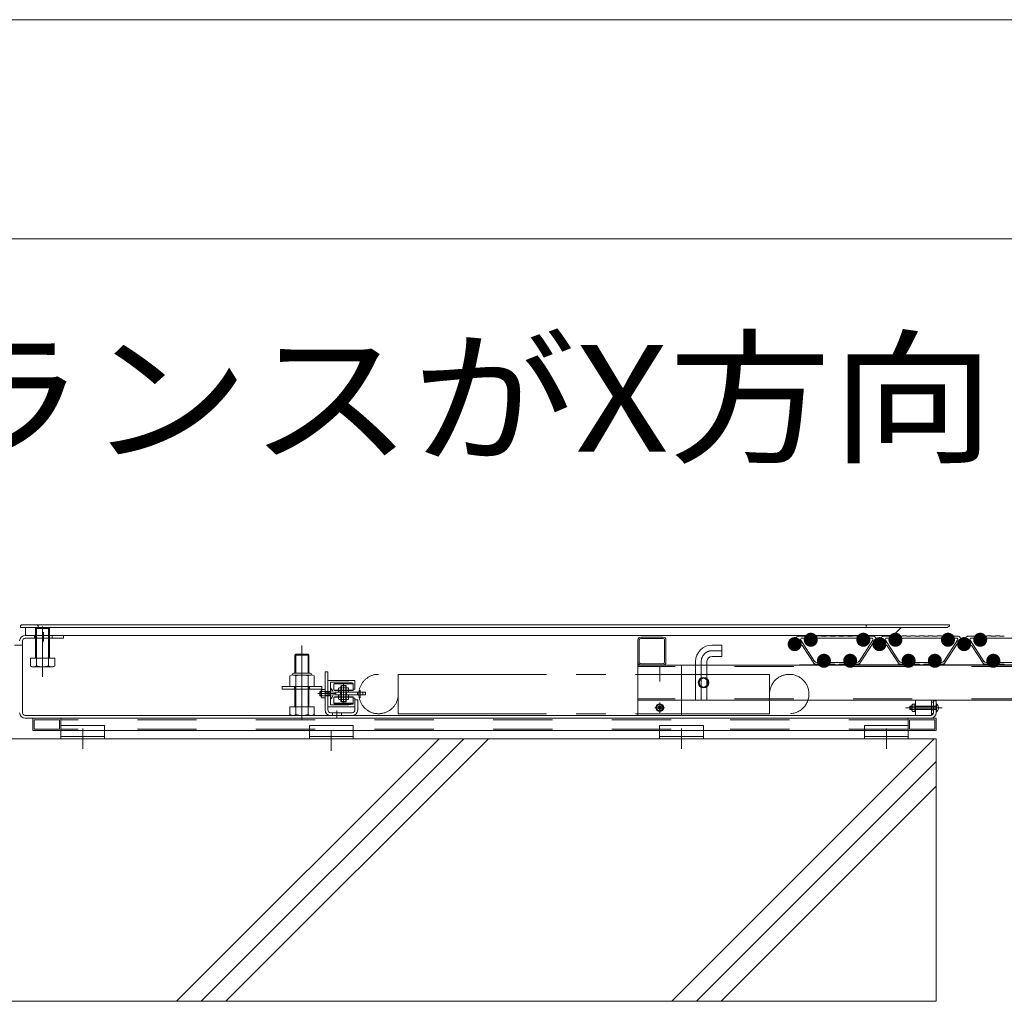
# Model space of a CAD drawing. Units: millimetres. Extents: x -6842 to 7224, y -5472 to 5456.
# Drawn here: x 2819 to 3944, y -1004 to 117 of the extents above; entities that cross this region are included whole.
import ezdxf

# ---------------------------------------------------------------- set-up
doc = ezdxf.new("R2010")
doc.units = ezdxf.units.MM
doc.header["$LTSCALE"] = 40
for name, pattern in [('JWW_CENTER1', [6.773333, 4.233333, -0.846667, 0.846667, -0.846667]), ('JWW_CENTER2', [13.546667, 11.006667, -0.846667, 0.846667, -0.846667]), ('JWW_DASHED2', [3.386667, 1.693333, -1.693333]), ('JWW_HOJO', [1.693333, -1.27, 0.423333])]:
    doc.linetypes.add(name, pattern=pattern)
for name, color, linetype in [('7-0', 7, 'Continuous'), ('7-4', 7, 'Continuous'), ('7-6', 7, 'Continuous'), ('8-5', 7, 'Continuous')]:
    doc.layers.add(name, color=color, linetype=linetype)
doc.styles.add('ＭＳ ゴシック', font='msgothic.ttc', dxfattribs={"height": 1})

msp = doc.modelspace()

# ---------------------------------------------------------------- linework, layer by layer
at = {"layer": '7-0', "color": 4, "linetype": 'Continuous', "lineweight": 9}
for p, q in [((3708, -587.4), (3701.9, -591)), ((3703.1, -592.6), (3701.9, -591)), ((3730.1, -587.2), (3708.8, -587.2)), ((3711.5, -591.6), (3727.3, -615.9)), ((3712.8, -589.2), (3718.7, -589.2)), ((3719.5, -593.2), (3721.6, -593.2)), ((3724.4, -593.2), (3726.5, -593.2)), ((3727.2, -589.2), (3778.7, -589.2)), ((3731, -586.7), (3735.1, -586.7)), ((3736, -587.2), (3740.1, -587.2)), ((3741, -586.7), (3745.1, -586.7)), ((3746, -587.2), (3750.1, -587.2)), ((3751, -586.7), (3755.1, -586.7)), ((3756, -587.2), (3760.1, -587.2)), ((3761, -586.7), (3765.1, -586.7)), ((3766, -587.2), (3770.1, -587.2)), ((3771, -586.7), (3775.1, -586.7)), ((3776, -587.2), (3795.1, -587.2)), ((3794, -591.6), (3778.2, -615.9)), ((3795.3, -593.2), (3778.4, -619.2)), ((3779.5, -593.2), (3781.6, -593.2)), ((3784.4, -593.2), (3786.5, -593.2)), ((3792.7, -589.2), (3787.2, -589.2)), ((3796.3, -587.8), (3799.8, -592.6)), ((3797.7, -593.1), (3798.2, -593.7)), ((3804.8, -587.4), (3798.7, -591)), ((3799.8, -592.6), (3798.7, -591)), ((3826.9, -587.2), (3805.5, -587.2)), ((3808.3, -591.6), (3824.1, -615.9)), ((3809.5, -589.2), (3815.5, -589.2)), ((3816.3, -593.2), (3818.3, -593.2)), ((3821.1, -593.2), (3823.2, -593.2)), ((3824, -589.2), (3875.5, -589.2)), ((3827.7, -586.7), (3831.9, -586.7)), ((3832.7, -587.2), (3836.9, -587.2)), ((3837.7, -586.7), (3841.9, -586.7)), ((3842.7, -587.2), (3846.9, -587.2)), ((3847.7, -586.7), (3851.9, -586.7)), ((3852.7, -587.2), (3856.9, -587.2)), ((3857.7, -586.7), (3861.9, -586.7)), ((3862.7, -587.2), (3866.9, -587.2)), ((3867.7, -586.7), (3871.9, -586.7)), ((3872.7, -587.2), (3891.8, -587.2)), ((3890.7, -591.6), (3874.9, -615.9)), ((3892, -593.2), (3875.1, -619.2)), ((3876.3, -593.2), (3878.3, -593.2)), ((3881.1, -593.2), (3883.2, -593.2)), ((3889.5, -589.2), (3884, -589.2)), ((3893, -587.8), (3896.6, -592.6)), ((3894.5, -593.1), (3894.9, -593.7)), ((3901.5, -587.4), (3895.4, -591)), ((3896.6, -592.6), (3895.4, -591)), ((3923.6, -587.2), (3902.3, -587.2)), ((3905, -591.6), (3920.8, -615.9)), ((3906.3, -589.2), (3912.2, -589.2)), ((3913, -593.2), (3915.1, -593.2)), ((3917.9, -593.2), (3920, -593.2)), ((3920.7, -589.2), (3972.2, -589.2)), ((3924.5, -586.7), (3928.6, -586.7)), ((3929.5, -587.2), (3933.6, -587.2)), ((3934.5, -586.7), (3938.6, -586.7)), ((3939.5, -587.2), (3943.6, -587.2)), ((3700.4, -597.8), (3699, -598.3)), ((3727.1, -619.2), (3713.4, -598.1)), ((3797.2, -597.8), (3795.7, -598.3)), ((3823.9, -619.2), (3810.2, -598.1)), ((3893.9, -597.8), (3892.5, -598.3)), ((3920.6, -619.2), (3906.9, -598.1)), ((3733.7, -617.2), (3729.8, -617.2)), ((3736.6, -613.2), (3734.5, -613.2)), ((3741.5, -613.2), (3739.4, -613.2)), ((3763.7, -617.2), (3742.2, -617.2)), ((3766.6, -613.2), (3764.5, -613.2)), ((3771.5, -613.2), (3769.4, -613.2)), ((3775.7, -617.2), (3772.2, -617.2)), ((3830.5, -617.2), (3826.6, -617.2)), ((3833.3, -613.2), (3831.3, -613.2)), ((3838.2, -613.2), (3836.1, -613.2)), ((3860.5, -617.2), (3839, -617.2)), ((3863.3, -613.2), (3861.3, -613.2)), ((3868.2, -613.2), (3866.1, -613.2)), ((3872.4, -617.2), (3869, -617.2)), ((3927.2, -617.2), (3923.3, -617.2)), ((3930.1, -613.2), (3928, -613.2)), ((3935, -613.2), (3932.9, -613.2)), ((3957.2, -617.2), (3935.7, -617.2)), ((3730.1, -619.2), (3727.1, -619.2)), ((3731, -619.7), (3735.1, -619.7)), ((3736, -619.2), (3740.1, -619.2)), ((3741, -619.7), (3745.1, -619.7)), ((3746, -619.2), (3750.1, -619.2)), ((3751, -619.7), (3755.1, -619.7)), ((3756, -619.2), (3760.1, -619.2)), ((3761, -619.7), (3765.1, -619.7)), ((3766, -619.2), (3770.1, -619.2)), ((3771, -619.7), (3775.1, -619.7)), ((3776, -619.2), (3778.4, -619.2)), ((3826.9, -619.2), (3823.9, -619.2)), ((3827.7, -619.7), (3831.9, -619.7)), ((3832.7, -619.2), (3836.9, -619.2)), ((3837.7, -619.7), (3841.9, -619.7)), ((3842.7, -619.2), (3846.9, -619.2)), ((3847.7, -619.7), (3851.9, -619.7)), ((3852.7, -619.2), (3856.9, -619.2)), ((3857.7, -619.7), (3861.9, -619.7)), ((3862.7, -619.2), (3866.9, -619.2)), ((3867.7, -619.7), (3871.9, -619.7)), ((3872.7, -619.2), (3875.1, -619.2)), ((3923.6, -619.2), (3920.6, -619.2)), ((3924.5, -619.7), (3928.6, -619.7)), ((3929.5, -619.2), (3933.6, -619.2)), ((3934.5, -619.7), (3938.6, -619.7)), ((3939.5, -619.2), (3943.6, -619.2))]:
    msp.add_line(p, q, dxfattribs=at)
at = {"layer": '7-0', "color": 7, "linetype": 'Continuous', "lineweight": 9, "const_width": 8}
for points in [[(3727, -591.2, 0.414214), (3723, -587.2, 0.414214), (3719, -591.2, 0.414214), (3723, -595.2, 0.414214)], [(3787, -591.2, 0.414214), (3783, -587.2, 0.414214), (3779, -591.2, 0.414214), (3783, -595.2, 0.414214)], [(3823.7, -591.2, 0.414214), (3819.7, -587.2, 0.414214), (3815.7, -591.2, 0.414214), (3819.7, -595.2, 0.414214)], [(3883.7, -591.2, 0.414214), (3879.7, -587.2, 0.414214), (3875.7, -591.2, 0.414214), (3879.7, -595.2, 0.414214)], [(3920.5, -591.2, 0.414214), (3916.5, -587.2, 0.414214), (3912.5, -591.2, 0.414214), (3916.5, -595.2, 0.414214)], [(3708.6, -596.2, 0.414214), (3704.6, -592.2, 0.414214), (3700.6, -596.2, 0.414214), (3704.6, -600.2, 0.414214)], [(3805.4, -596.2, 0.414214), (3801.4, -592.2, 0.414214), (3797.4, -596.2, 0.414214), (3801.4, -600.2, 0.414214)], [(3902.1, -596.2, 0.414214), (3898.1, -592.2, 0.414214), (3894.1, -596.2, 0.414214), (3898.1, -600.2, 0.414214)], [(3742, -615.2, 0.414214), (3738, -611.2, 0.414214), (3734, -615.2, 0.414214), (3738, -619.2, 0.414214)], [(3772, -615.2, 0.414214), (3768, -611.2, 0.414214), (3764, -615.2, 0.414214), (3768, -619.2, 0.414214)], [(3838.7, -615.2, 0.414214), (3834.7, -611.2, 0.414214), (3830.7, -615.2, 0.414214), (3834.7, -619.2, 0.414214)], [(3868.7, -615.2, 0.414214), (3864.7, -611.2, 0.414214), (3860.7, -615.2, 0.414214), (3864.7, -619.2, 0.414214)], [(3935.5, -615.2, 0.414214), (3931.5, -611.2, 0.414214), (3927.5, -615.2, 0.414214), (3931.5, -619.2, 0.414214)]]:
    msp.add_lwpolyline(points, format="xyb", close=True, dxfattribs=at)
at = {"layer": '7-0', "color": 4, "linetype": 'Continuous', "lineweight": 9, "const_width": 8}
for points in [[(3708.6, -596.2, 0.414214), (3704.6, -592.2, 0.414214), (3700.6, -596.2, 0.414214), (3704.6, -600.2, 0.414214)], [(3805.4, -596.2, 0.414214), (3801.4, -592.2, 0.414214), (3797.4, -596.2, 0.414214), (3801.4, -600.2, 0.414214)], [(3805.4, -596.2, 0.414214), (3801.4, -592.2, 0.414214), (3797.4, -596.2, 0.414214), (3801.4, -600.2, 0.414214)], [(3902.1, -596.2, 0.414214), (3898.1, -592.2, 0.414214), (3894.1, -596.2, 0.414214), (3898.1, -600.2, 0.414214)], [(3902.1, -596.2, 0.414214), (3898.1, -592.2, 0.414214), (3894.1, -596.2, 0.414214), (3898.1, -600.2, 0.414214)]]:
    msp.add_lwpolyline(points, format="xyb", close=True, dxfattribs=at)
at = {"layer": '7-0', "color": 4, "linetype": 'Continuous', "lineweight": 9}
for centre, radius, start, end in [((3704.6, -596.2), 4, 86.3794, 112.5225), ((3704.9, -591.8), 0.5, 266.3794, 320.694), ((3705.7, -592.4), 0.5, 74.6635, 140.694), ((3704.6, -596.2), 4.5, 67.1808, 74.6635), ((3706.2, -592.6), 0.5, 1.1502, 67.1808), ((3707.2, -592.5), 0.5, 181.1502, 235.4649), ((3704.6, -596.2), 4, 46.3794, 55.4649), ((3707.7, -593), 0.5, 226.3794, 280.694), ((3707.9, -594), 0.5, 34.6635, 100.694), ((3708.8, -588.7), 1.5, 90, 120.0039), ((3704.6, -596.2), 4.5, 27.1808, 34.6635), ((3709, -595), 0.5, 141.1502, 195.4649), ((3704.6, -596.2), 4, 6.3794, 15.4649), ((3708.2, -594.4), 0.5, 321.1502, 27.1808), ((3709.1, -595.7), 0.5, 186.3794, 240.694), ((3712.8, -590.7), 1.5, 90, 213), ((3718.7, -589.7), 0.5, 340.5294, 90), ((3723, -591.2), 4, 160.5294, 209.9993), ((3721.7, -590.5), 0.5, 75.0694, 224.9306), ((3723, -591.2), 1.7, 166.4993, 228.7499), ((3721.6, -592.8), 0.412, 270, 48.7499), ((3723, -591.2), 1.7, 46.4993, 133.5007), ((3724.4, -592.8), 0.412, 131.2501, 270), ((3723, -591.2), 1.7, 311.2501, 13.5007), ((3724.3, -590.5), 0.5, 315.0694, 104.9306), ((3723, -591.2), 4, 330.0007, 19.4706), ((3727.2, -589.7), 0.5, 90, 199.4706), ((3730.1, -586.7), 0.5, 270, 330), ((3731, -587.2), 0.5, 90, 150), ((3735.1, -587.2), 0.5, 30, 90), ((3736, -586.7), 0.5, 210, 270), ((3740.1, -586.7), 0.5, 270, 330), ((3741, -587.2), 0.5, 90, 150), ((3745.1, -587.2), 0.5, 30, 90), ((3746, -586.7), 0.5, 210, 270), ((3750.1, -586.7), 0.5, 270, 330), ((3751, -587.2), 0.5, 90, 150), ((3755.1, -587.2), 0.5, 30, 90), ((3756, -586.7), 0.5, 210, 270), ((3760.1, -586.7), 0.5, 270, 330), ((3761, -587.2), 0.5, 90, 150), ((3765.1, -587.2), 0.5, 30, 90), ((3766, -586.7), 0.5, 210, 270), ((3770.1, -586.7), 0.5, 270, 330), ((3771, -587.2), 0.5, 90, 150), ((3775.1, -587.2), 0.5, 30, 90), ((3776, -586.7), 0.5, 210, 270), ((3778.7, -589.7), 0.5, 340.5294, 90), ((3783, -591.2), 4, 160.5294, 209.9993), ((3781.7, -590.5), 0.5, 75.0694, 224.9306), ((3783, -591.2), 1.7, 166.4993, 228.7499), ((3781.6, -592.8), 0.412, 270, 48.7499), ((3783, -591.2), 1.7, 46.4993, 133.5007), ((3784.4, -592.8), 0.412, 131.2501, 270), ((3783, -591.2), 1.7, 311.2501, 13.5007), ((3784.3, -590.5), 0.5, 315.0694, 104.9306), ((3783, -591.2), 4, 330.0007, 19.4706), ((3787.2, -589.7), 0.5, 90, 199.4706), ((3792.7, -590.7), 1.5, 327, 90), ((3795.1, -588.7), 1.5, 37, 90), ((3796.5, -594), 1.5, 37, 147), ((3801.4, -596.2), 3.75, 147.6673, 106.3327), ((3797.8, -594), 0.5, 327.6673, 37), ((3801.4, -596.2), 4, 86.3794, 112.5225), ((3800.2, -592.2), 0.5, 217, 286.3327), ((3801.7, -591.8), 0.5, 266.3794, 320.694), ((3802.4, -592.4), 0.5, 74.6635, 140.694), ((3801.4, -596.2), 4.5, 67.1808, 74.6635), ((3802.9, -592.6), 0.5, 1.1502, 67.1808), ((3803.9, -592.5), 0.5, 181.1502, 235.4649), ((3801.4, -596.2), 4, 46.3794, 55.4649), ((3804.5, -593), 0.5, 226.3794, 280.694), ((3804.7, -594), 0.5, 34.6635, 100.694), ((3805.5, -588.7), 1.5, 90, 120.0039), ((3801.4, -596.2), 4.5, 27.1808, 34.6635), ((3805.7, -595), 0.5, 141.1502, 195.4649), ((3801.4, -596.2), 4, 6.3794, 15.4649), ((3804.9, -594.4), 0.5, 321.1502, 27.1808), ((3805.8, -595.7), 0.5, 186.3794, 240.694), ((3809.5, -590.7), 1.5, 90, 213), ((3815.5, -589.7), 0.5, 340.5294, 90), ((3819.7, -591.2), 4, 160.5294, 209.9993), ((3818.4, -590.5), 0.5, 75.0694, 224.9306), ((3819.7, -591.2), 1.7, 166.4993, 228.7499), ((3818.3, -592.8), 0.412, 270, 48.7499), ((3819.7, -591.2), 1.7, 46.4993, 133.5007), ((3821.1, -592.8), 0.412, 131.2501, 270), ((3821, -590.5), 0.5, 315.0694, 104.9306), ((3819.7, -591.2), 1.7, 311.2501, 13.5007), ((3819.7, -591.2), 4, 330.0007, 19.4706), ((3824, -589.7), 0.5, 90, 199.4706), ((3826.9, -586.7), 0.5, 270, 330), ((3827.7, -587.2), 0.5, 90, 150), ((3831.9, -587.2), 0.5, 30, 90), ((3832.7, -586.7), 0.5, 210, 270), ((3836.9, -586.7), 0.5, 270, 330), ((3837.7, -587.2), 0.5, 90, 150), ((3841.9, -587.2), 0.5, 30, 90), ((3842.7, -586.7), 0.5, 210, 270), ((3846.9, -586.7), 0.5, 270, 330), ((3847.7, -587.2), 0.5, 90, 150), ((3851.9, -587.2), 0.5, 30, 90), ((3852.7, -586.7), 0.5, 210, 270), ((3856.9, -586.7), 0.5, 270, 330), ((3857.7, -587.2), 0.5, 90, 150), ((3861.9, -587.2), 0.5, 30, 90), ((3862.7, -586.7), 0.5, 210, 270), ((3866.9, -586.7), 0.5, 270, 330), ((3867.7, -587.2), 0.5, 90, 150), ((3871.9, -587.2), 0.5, 30, 90), ((3872.7, -586.7), 0.5, 210, 270), ((3875.5, -589.7), 0.5, 340.5294, 90), ((3879.7, -591.2), 4, 160.5294, 209.9993), ((3878.4, -590.5), 0.5, 75.0694, 224.9306), ((3879.7, -591.2), 1.7, 166.4993, 228.7499), ((3878.3, -592.8), 0.412, 270, 48.7499), ((3879.7, -591.2), 1.7, 46.4993, 133.5007), ((3881.1, -592.8), 0.412, 131.2501, 270), ((3881, -590.5), 0.5, 315.0694, 104.9306), ((3879.7, -591.2), 1.7, 311.2501, 13.5007), ((3879.7, -591.2), 4, 330.0007, 19.4706), ((3884, -589.7), 0.5, 90, 199.4706), ((3889.5, -590.7), 1.5, 327, 90), ((3891.8, -588.7), 1.5, 37, 90), ((3893.3, -594), 1.5, 37, 147), ((3898.1, -596.2), 3.75, 147.6673, 106.3327), ((3894.5, -594), 0.5, 327.6673, 37), ((3896.9, -592.2), 0.5, 217, 286.3327), ((3898.1, -596.2), 4, 86.3794, 112.5225), ((3898.4, -591.8), 0.5, 266.3794, 320.694), ((3899.2, -592.4), 0.5, 74.6635, 140.694), ((3898.1, -596.2), 4.5, 67.1808, 74.6635), ((3899.7, -592.6), 0.5, 1.1502, 67.1808), ((3900.7, -592.5), 0.5, 181.1502, 235.4649), ((3898.1, -596.2), 4, 46.3794, 55.4649), ((3901.2, -593), 0.5, 226.3794, 280.694), ((3901.4, -594), 0.5, 34.6635, 100.694), ((3902.3, -588.7), 1.5, 90, 120.0039), ((3898.1, -596.2), 4.5, 27.1808, 34.6635), ((3902.5, -595), 0.5, 141.1502, 195.4649), ((3898.1, -596.2), 4, 6.3794, 15.4649), ((3901.7, -594.4), 0.5, 321.1502, 27.1808), ((3902.6, -595.7), 0.5, 186.3794, 240.694), ((3906.3, -590.7), 1.5, 90, 213), ((3912.2, -589.7), 0.5, 340.5294, 90), ((3916.5, -591.2), 4, 160.5294, 209.9993), ((3915.2, -590.5), 0.5, 75.0694, 224.9306), ((3916.5, -591.2), 1.7, 166.4993, 228.7499), ((3915.1, -592.8), 0.412, 270, 48.7499), ((3916.5, -591.2), 1.7, 46.4993, 133.5007), ((3917.9, -592.8), 0.412, 131.2501, 270), ((3916.5, -591.2), 1.7, 311.2501, 13.5007), ((3917.8, -590.5), 0.5, 315.0694, 104.9306), ((3916.5, -591.2), 4, 330.0007, 19.4706), ((3920.7, -589.7), 0.5, 90, 199.4706), ((3923.6, -586.7), 0.5, 270, 330), ((3924.5, -587.2), 0.5, 90, 150), ((3928.6, -587.2), 0.5, 30, 90), ((3929.5, -586.7), 0.5, 210, 270), ((3933.6, -586.7), 0.5, 270, 330), ((3934.5, -587.2), 0.5, 90, 150), ((3938.6, -587.2), 0.5, 30, 90), ((3939.5, -586.7), 0.5, 210, 270), ((3943.6, -586.7), 0.5, 270, 330), ((3699.2, -598.8), 0.5, 110, 204.7802), ((3704.6, -596.2), 6.5, 204.7802, 340.2593), ((3700.6, -598.2), 0.5, 26.3794, 110), ((3704.6, -596.2), 4, 206.3794, 253.6206), ((3703.3, -600.6), 0.5, 19.306, 73.6206), ((3704.3, -600.2), 0.5, 199.306, 265.3365), ((3704.6, -596.2), 4.5, 265.3365, 274.6635), ((3704.9, -600.2), 0.5, 274.6635, 340.694), ((3705.9, -600.6), 0.5, 106.3794, 160.694), ((3704.6, -596.2), 4, 286.3794, 295.4649), ((3706.6, -600.3), 0.5, 61.1502, 115.4649), ((3707, -599.4), 0.5, 241.1502, 307.1808), ((3704.6, -596.2), 4.5, 307.1808, 314.6635), ((3707.4, -599.1), 0.5, 314.6635, 20.694), ((3704.6, -596.2), 4, 326.3794, 335.4649), ((3708.4, -598.7), 0.5, 146.3794, 200.694), ((3708.7, -598.1), 0.5, 101.1502, 155.4649), ((3708.5, -597.1), 0.5, 281.1502, 347.1808), ((3708.6, -596.6), 0.5, 354.6635, 60.694), ((3704.6, -596.2), 4.5, 347.1808, 354.6635), ((3712.1, -598.9), 1.5, 33, 160.2593), ((3795.9, -598.8), 0.5, 110, 204.7802), ((3801.4, -596.2), 6.5, 204.7802, 340.2593), ((3797.3, -598.2), 0.5, 26.3794, 110), ((3801.4, -596.2), 4, 206.3794, 253.6206), ((3800.1, -600.6), 0.5, 19.306, 73.6206), ((3801, -600.2), 0.5, 199.306, 265.3365), ((3801.4, -596.2), 4.5, 265.3365, 274.6635), ((3801.7, -600.2), 0.5, 274.6635, 340.694), ((3802.6, -600.6), 0.5, 106.3794, 160.694), ((3801.4, -596.2), 4, 286.3794, 295.4649), ((3803.3, -600.3), 0.5, 61.1502, 115.4649), ((3803.8, -599.4), 0.5, 241.1502, 307.1808), ((3801.4, -596.2), 4.5, 307.1808, 314.6635), ((3804.2, -599.1), 0.5, 314.6635, 20.694), ((3805.1, -598.7), 0.5, 146.3794, 200.694), ((3801.4, -596.2), 4, 326.3794, 335.4649), ((3805.5, -598.1), 0.5, 101.1502, 155.4649), ((3805.3, -597.1), 0.5, 281.1502, 347.1808), ((3805.3, -596.6), 0.5, 354.6635, 60.694), ((3801.4, -596.2), 4.5, 347.1808, 354.6635), ((3808.9, -598.9), 1.5, 33, 160.2593), ((3892.7, -598.8), 0.5, 110, 204.7802), ((3898.1, -596.2), 6.5, 204.7802, 340.2593), ((3894.1, -598.2), 0.5, 26.3794, 110), ((3898.1, -596.2), 4, 206.3794, 253.6206), ((3896.8, -600.6), 0.5, 19.306, 73.6206), ((3897.8, -600.2), 0.5, 199.306, 265.3365), ((3898.1, -596.2), 4.5, 265.3365, 274.6635), ((3898.4, -600.2), 0.5, 274.6635, 340.694), ((3899.4, -600.6), 0.5, 106.3794, 160.694), ((3898.1, -596.2), 4, 286.3794, 295.4649), ((3900.1, -600.3), 0.5, 61.1502, 115.4649), ((3900.5, -599.4), 0.5, 241.1502, 307.1808), ((3898.1, -596.2), 4.5, 307.1808, 314.6635), ((3900.9, -599.1), 0.5, 314.6635, 20.694), ((3898.1, -596.2), 4, 326.3794, 335.4649), ((3901.9, -598.7), 0.5, 146.3794, 200.694), ((3902.2, -598.1), 0.5, 101.1502, 155.4649), ((3902, -597.1), 0.5, 281.1502, 347.1808), ((3902.1, -596.6), 0.5, 354.6635, 60.694), ((3898.1, -596.2), 4.5, 347.1808, 354.6635), ((3905.6, -598.9), 1.5, 33, 160.2593), ((3728.7, -616.2), 3, 213, 270), ((3729.8, -614.2), 3, 213, 270), ((3733.7, -616.7), 0.5, 270, 19.4706), ((3738, -615.2), 4, 150.0007, 199.4706), ((3736.7, -616), 0.5, 135.0694, 284.9306), ((3738, -615.2), 1.7, 131.2501, 193.5007), ((3736.6, -613.7), 0.412, 311.2501, 90), ((3738, -615.2), 1.7, 226.4993, 313.5007), ((3739.4, -613.7), 0.412, 90, 228.7499), ((3738, -615.2), 1.7, 346.4993, 48.7499), ((3739.3, -616), 0.5, 255.0694, 44.9306), ((3738, -615.2), 4, 340.5294, 29.9993), ((3742.2, -616.7), 0.5, 160.5294, 270), ((3763.7, -616.7), 0.5, 270, 19.4706), ((3768, -615.2), 4, 150.0007, 199.4706), ((3766.7, -616), 0.5, 135.0694, 284.9306), ((3768, -615.2), 1.7, 131.2501, 193.5007), ((3766.6, -613.7), 0.412, 311.2501, 90), ((3768, -615.2), 1.7, 226.4993, 313.5007), ((3769.4, -613.7), 0.412, 90, 228.7499), ((3768, -615.2), 1.7, 346.4993, 48.7499), ((3769.3, -616), 0.5, 255.0694, 44.9306), ((3768, -615.2), 4, 340.5294, 29.9993), ((3772.2, -616.7), 0.5, 160.5294, 270), ((3775.7, -614.2), 3, 270, 327), ((3776.7, -616.2), 3, 270, 327), ((3825.5, -616.2), 3, 213, 270), ((3826.6, -614.2), 3, 213, 270), ((3830.5, -616.7), 0.5, 270, 19.4706), ((3834.7, -615.2), 4, 150.0007, 199.4706), ((3833.4, -616), 0.5, 135.0694, 284.9306), ((3834.7, -615.2), 1.7, 131.2501, 193.5007), ((3833.3, -613.7), 0.412, 311.2501, 90), ((3834.7, -615.2), 1.7, 226.4993, 313.5007), ((3836.1, -613.7), 0.412, 90, 228.7499), ((3834.7, -615.2), 1.7, 346.4993, 48.7499), ((3836, -616), 0.5, 255.0694, 44.9306), ((3834.7, -615.2), 4, 340.5294, 29.9993), ((3839, -616.7), 0.5, 160.5294, 270), ((3860.5, -616.7), 0.5, 270, 19.4706), ((3864.7, -615.2), 4, 150.0007, 199.4706), ((3863.4, -616), 0.5, 135.0694, 284.9306), ((3864.7, -615.2), 1.7, 131.2501, 193.5007), ((3863.3, -613.7), 0.412, 311.2501, 90), ((3864.7, -615.2), 1.7, 226.4993, 313.5007), ((3866.1, -613.7), 0.412, 90, 228.7499), ((3864.7, -615.2), 1.7, 346.4993, 48.7499), ((3866, -616), 0.5, 255.0694, 44.9306), ((3864.7, -615.2), 4, 340.5294, 29.9993), ((3869, -616.7), 0.5, 160.5294, 270), ((3872.4, -614.2), 3, 270, 327), ((3873.5, -616.2), 3, 270, 327), ((3922.2, -616.2), 3, 213, 270), ((3923.3, -614.2), 3, 213, 270), ((3927.2, -616.7), 0.5, 270, 19.4706), ((3931.5, -615.2), 4, 150.0007, 199.4706), ((3930.2, -616), 0.5, 135.0694, 284.9306), ((3931.5, -615.2), 1.7, 131.2501, 193.5007), ((3930.1, -613.7), 0.412, 311.2501, 90), ((3931.5, -615.2), 1.7, 226.4993, 313.5007), ((3932.9, -613.7), 0.412, 90, 228.7499), ((3931.5, -615.2), 1.7, 346.4993, 48.7499), ((3932.8, -616), 0.5, 255.0694, 44.9306), ((3931.5, -615.2), 4, 340.5294, 29.9993), ((3935.7, -616.7), 0.5, 160.5294, 270), ((3730.1, -619.7), 0.5, 30, 90), ((3731, -619.2), 0.5, 210, 270), ((3735.1, -619.2), 0.5, 270, 330), ((3736, -619.7), 0.5, 90, 150), ((3740.1, -619.7), 0.5, 30, 90), ((3741, -619.2), 0.5, 210, 270), ((3745.1, -619.2), 0.5, 270, 330), ((3746, -619.7), 0.5, 90, 150), ((3750.1, -619.7), 0.5, 30, 90), ((3751, -619.2), 0.5, 210, 270), ((3755.1, -619.2), 0.5, 270, 330), ((3756, -619.7), 0.5, 90, 150), ((3760.1, -619.7), 0.5, 30, 90), ((3761, -619.2), 0.5, 210, 270), ((3765.1, -619.2), 0.5, 270, 330), ((3766, -619.7), 0.5, 90, 150), ((3770.1, -619.7), 0.5, 30, 90), ((3771, -619.2), 0.5, 210, 270), ((3775.1, -619.2), 0.5, 270, 330), ((3776, -619.7), 0.5, 90, 150), ((3826.9, -619.7), 0.5, 30, 90), ((3827.7, -619.2), 0.5, 210, 270), ((3831.9, -619.2), 0.5, 270, 330), ((3832.7, -619.7), 0.5, 90, 150), ((3836.9, -619.7), 0.5, 30, 90), ((3837.7, -619.2), 0.5, 210, 270), ((3841.9, -619.2), 0.5, 270, 330), ((3842.7, -619.7), 0.5, 90, 150), ((3846.9, -619.7), 0.5, 30, 90), ((3847.7, -619.2), 0.5, 210, 270), ((3851.9, -619.2), 0.5, 270, 330), ((3852.7, -619.7), 0.5, 90, 150), ((3856.9, -619.7), 0.5, 30, 90), ((3857.7, -619.2), 0.5, 210, 270), ((3861.9, -619.2), 0.5, 270, 330), ((3862.7, -619.7), 0.5, 90, 150), ((3866.9, -619.7), 0.5, 30, 90), ((3867.7, -619.2), 0.5, 210, 270), ((3871.9, -619.2), 0.5, 270, 330), ((3872.7, -619.7), 0.5, 90, 150), ((3923.6, -619.7), 0.5, 30, 90), ((3924.5, -619.2), 0.5, 210, 270), ((3928.6, -619.2), 0.5, 270, 330), ((3929.5, -619.7), 0.5, 90, 150), ((3933.6, -619.7), 0.5, 30, 90), ((3934.5, -619.2), 0.5, 210, 270), ((3938.6, -619.2), 0.5, 270, 330), ((3939.5, -619.7), 0.5, 90, 150), ((3943.6, -619.7), 0.5, 30, 90)]:
    msp.add_arc(centre, radius, start, end, dxfattribs=at)
at = {"layer": '7-4', "color": 6, "linetype": 'Continuous', "lineweight": 9}
for p, q in [((3866.3, -704.2), (2766.4, -704.2)), ((2998.4, -1004.2), (3298.4, -704.2)), ((3026.7, -1004.2), (3326.7, -704.2)), ((3055, -1004.2), (3355, -704.2)), ((3564.1, -1004.2), (3864.1, -704.2)), ((3866.3, -704.2), (3866.3, -1004.2)), ((3592.4, -1004.2), (3866.3, -730.3)), ((3620.7, -1004.2), (3866.3, -758.6)), ((3866.3, -1004.2), (2595.1, -1004.2))]:
    msp.add_line(p, q, dxfattribs=at)
at = {"layer": '7-6', "color": 6, "linetype": 'Continuous', "lineweight": 9}
for p, q in [((2821.3, -574.2), (2820.3, -575.2)), ((2820.3, -575.2), (2820.3, -577.2)), ((2840.3, -577.2), (2820.3, -577.2)), ((2821.3, -574.2), (2839.3, -574.2)), ((2840.3, -575.2), (2839.3, -574.2)), ((2840.3, -575.2), (2840.3, -577.2)), ((3786.2, -575.2), (3787.2, -574.2)), ((3786.2, -575.2), (3786.2, -577.2)), ((3787.2, -574.2), (3881.3, -574.2)), ((3879.3, -577.2), (3826.2, -577.2)), ((3881.3, -575.2), (3879.3, -577.2)), ((3881.3, -575.2), (3881.3, -574.2)), ((3525.5, -620.2), (3525.5, -591.4)), ((3525.5, -620.2), (3525.5, -591.4)), ((3527.1, -617), (3527.1, -591.4)), ((3527.1, -617), (3527.1, -591.4)), ((3554.3, -588.2), (3528.7, -588.2)), ((3554.3, -588.2), (3528.7, -588.2)), ((3554.3, -589.8), (3528.7, -589.8)), ((3554.3, -589.8), (3528.7, -589.8)), ((3555.9, -591.4), (3555.9, -617)), ((3555.9, -591.4), (3555.9, -617)), ((3557.5, -591.4), (3557.5, -617)), ((3557.5, -591.4), (3557.5, -617)), ((3525.5, -620.2), (3525.5, -660.2)), ((3525.5, -620.2), (3525.5, -660.2)), ((4481.3, -620.2), (3525.7, -620.2)), ((3554.3, -618.6), (3528.7, -618.6)), ((3554.3, -618.6), (3528.7, -618.6)), ((3525.5, -660.2), (4516.3, -660.2))]:
    msp.add_line(p, q, dxfattribs=at)
at = {"layer": '7-6', "color": 3, "linetype": 'Continuous', "lineweight": 9}
for p, q in [((2825.8, -585.5), (2825.8, -577.2)), ((3826.2, -577.2), (2827.3, -577.2)), ((3826.2, -577.2), (3817.2, -586.2)), ((2825.8, -585.5), (2826.6, -586.2)), ((2826.6, -586.2), (3817.2, -586.2)), ((3610.4, -597.2), (3621.4, -597.2)), ((3610.4, -597.2), (3621.4, -597.2)), ((3621.4, -610.2), (3621.4, -597.2)), ((3621.4, -610.2), (3621.4, -597.2)), ((3591.4, -660.2), (3591.4, -616.2)), ((3591.4, -660.2), (3591.4, -616.2)), ((3604.4, -660.2), (3604.4, -616.2)), ((3604.4, -660.2), (3604.4, -616.2)), ((3610.4, -610.2), (3621.4, -610.2)), ((3610.4, -610.2), (3621.4, -610.2)), ((3178.3, -641.6), (3178.8, -641.1)), ((3200.3, -641.6), (3178.3, -641.6)), ((3178.3, -641.6), (3178.3, -648.6)), ((3178.3, -648.6), (3200.3, -648.6)), ((3178.8, -649.1), (3178.3, -648.6)), ((3178.8, -641.1), (3199.8, -641.1)), ((3178.8, -649.1), (3199.8, -649.1)), ((3183.8, -649.1), (3183.8, -651.1)), ((3183.8, -651.1), (3194.8, -651.1)), ((3186.8, -643.3), (3186.3, -643.8)), ((3192.3, -643.8), (3186.3, -643.8)), ((3186.3, -643.8), (3186.3, -661.6)), ((3191.8, -643.3), (3186.8, -643.3)), ((3186.8, -643.3), (3186.8, -662.1)), ((3191.8, -643.3), (3192.3, -643.8)), ((3191.8, -643.3), (3191.8, -662.1)), ((3192.3, -643.8), (3192.3, -661.6)), ((3194.8, -649.1), (3194.8, -651.1)), ((3199.8, -641.1), (3200.3, -641.6)), ((3200.3, -648.6), (3199.8, -649.1)), ((3200.3, -648.6), (3200.3, -641.6)), ((3178.3, -656.8), (3178.8, -656.3)), ((3200.3, -656.8), (3178.3, -656.8)), ((3178.3, -656.8), (3178.3, -663.8)), ((3199.8, -656.3), (3178.8, -656.3)), ((3183.8, -656.3), (3183.8, -654.3)), ((3194.8, -654.3), (3183.8, -654.3)), ((3186.3, -661.6), (3192.3, -661.6)), ((3186.8, -662.1), (3186.3, -661.6)), ((3186.8, -662.1), (3191.8, -662.1)), ((3191.8, -662.1), (3192.3, -661.6)), ((3194.8, -656.3), (3194.8, -654.3)), ((3199.8, -656.3), (3200.3, -656.8)), ((3200.3, -663.8), (3200.3, -656.8)), ((3525.5, -660.2), (3525.5, -677.7)), ((3525.5, -660.2), (3525.5, -677.7)), ((3575.4, -677.7), (3575.4, -660.2)), ((3575.4, -677.7), (3575.4, -660.2)), ((3591.4, -660.2), (3604.4, -660.2)), ((3591.4, -660.2), (3604.4, -660.2)), ((3842.8, -660.2), (3860.8, -660.2)), ((3842.8, -660.2), (3842.8, -677.7)), ((3842.8, -660.2), (3860.8, -660.2)), ((3860.8, -677.7), (3860.8, -660.2)), ((3178.3, -663.8), (3200.3, -663.8)), ((3178.8, -664.3), (3178.3, -663.8)), ((3199.8, -664.3), (3178.8, -664.3)), ((3200.3, -663.8), (3199.8, -664.3)), ((3275.5, -677.7), (3325.4, -677.7)), ((3275.5, -677.7), (3325.4, -677.7)), ((3842.8, -677.7), (3860.8, -677.7))]:
    msp.add_line(p, q, dxfattribs=at)
at = {"layer": '7-6', "color": 2, "linetype": 'Continuous', "lineweight": 9}
for p, q in [((2838.5, -577.2), (2837.4, -578.3)), ((2837.4, -612.2), (2837.4, -578.3)), ((2837.4, -578.3), (2853.4, -578.3)), ((2838.5, -612.2), (2838.5, -577.2)), ((2838.5, -577.2), (2852.4, -577.2)), ((2852.4, -612.2), (2852.4, -577.2)), ((2853.4, -578.3), (2852.4, -577.2)), ((2853.4, -612.2), (2853.4, -578.3)), ((2831.6, -612.2), (2831.6, -621.2)), ((2859.3, -612.2), (2831.6, -612.2)), ((2838.5, -621.2), (2838.5, -612.2)), ((2852.4, -621.2), (2852.4, -612.2)), ((2859.3, -621.2), (2859.3, -612.2)), ((3134.9, -607.7), (3133.8, -608.8)), ((3133.8, -629.5), (3133.8, -608.8)), ((3133.8, -608.8), (3149.8, -608.8)), ((3134.9, -629.5), (3134.9, -607.7)), ((3134.9, -607.7), (3148.8, -607.7)), ((3148.8, -629.5), (3148.8, -607.7)), ((3149.8, -608.8), (3148.8, -607.7)), ((3149.8, -629.5), (3149.8, -608.8)), ((2833.4, -622.2), (2831.6, -621.2)), ((2833.4, -622.2), (2857.4, -622.2)), ((2857.4, -622.2), (2859.3, -621.2)), ((3151.2, -629.5), (3132.4, -629.5)), ((3128, -632.5), (3128, -644.5)), ((3131.5, -631.5), (3152.2, -631.5)), ((3134.9, -632.5), (3134.9, -644.5)), ((3148.8, -632.5), (3148.8, -644.5)), ((3155.7, -632.5), (3155.7, -644.5)), ((3171.3, -637.7), (3202.3, -637.7)), ((3195.3, -639.7), (3174.3, -639.7)), ((3174.3, -639.7), (3174.3, -665.7)), ((3195.3, -639.7), (3200.3, -640.6)), ((3195.3, -639.7), (3200.3, -640.6)), ((3200.3, -647.5), (3200.3, -640.6)), ((3200.3, -647.5), (3200.3, -640.6)), ((3202.3, -637.7), (3202.3, -647.5)), ((3128, -644.5), (3155.7, -644.5)), ((3133.8, -667.7), (3133.8, -644.5)), ((3134.9, -667.7), (3134.9, -644.5)), ((3148.8, -667.7), (3148.8, -644.5)), ((3149.8, -667.7), (3149.8, -644.5)), ((3163.6, -649.2), (3163.6, -656.2)), ((3164.1, -648.7), (3164.5, -648.1)), ((3164.1, -648.7), (3164.1, -656.7)), ((3168.1, -648.1), (3164.5, -648.1)), ((3168.1, -650.4), (3164.5, -650.4)), ((3168.1, -657.4), (3168.1, -648.1)), ((3184.3, -646.1), (3183.6, -646.6)), ((3183.6, -651.1), (3183.6, -646.6)), ((3183.6, -651.1), (3195.1, -651.1)), ((3184.3, -646.1), (3194.3, -646.1)), ((3186.5, -646.6), (3186.5, -651.1)), ((3192.2, -646.6), (3192.2, -651.1)), ((3194.3, -646.1), (3195.1, -646.6)), ((3195.1, -651.1), (3195.1, -646.6)), ((3202.3, -647.5), (3200.3, -647.5)), ((3164.1, -656.7), (3164.5, -657.4)), ((3168.1, -655.1), (3164.5, -655.1)), ((3168.1, -657.4), (3164.5, -657.4)), ((3183.6, -654.3), (3183.6, -658.9)), ((3195.1, -654.3), (3183.6, -654.3)), ((3184.3, -659.3), (3183.6, -658.9)), ((3194.3, -659.3), (3184.3, -659.3)), ((3186.5, -658.9), (3186.5, -654.3)), ((3192.2, -658.9), (3192.2, -654.3)), ((3194.3, -659.3), (3195.1, -658.9)), ((3195.1, -654.3), (3195.1, -658.9)), ((3200.3, -664.9), (3200.3, -658)), ((3202.3, -658), (3200.3, -658)), ((3200.3, -664.9), (3200.3, -658)), ((3202.3, -658), (3202.3, -667.7)), ((3860.8, -662.5), (3863.1, -662.5)), ((3860.8, -675.5), (3860.8, -662.5)), ((3863.1, -662), (3863.1, -675.5)), ((3128, -667.7), (3128, -676.7)), ((3155.7, -667.7), (3128, -667.7)), ((3134.9, -676.7), (3134.9, -667.7)), ((3148.8, -676.7), (3148.8, -667.7)), ((3155.7, -676.7), (3155.7, -667.7)), ((3171.3, -667.7), (3202.3, -667.7)), ((3174.3, -665.7), (3195.3, -665.7)), ((3195.3, -665.7), (3200.3, -664.9)), ((3195.3, -665.7), (3200.3, -664.9)), ((3546.5, -668.8), (3548.5, -665.3)), ((3546.5, -668.8), (3548.5, -665.3)), ((3546.5, -668.8), (3548.5, -672.3)), ((3546.5, -668.8), (3548.5, -672.3)), ((3548.5, -665.3), (3552.6, -665.3)), ((3548.5, -665.3), (3552.6, -665.3)), ((3548.5, -672.3), (3552.6, -672.3)), ((3548.5, -672.3), (3552.6, -672.3)), ((3554.6, -668.8), (3552.6, -665.3)), ((3554.6, -668.8), (3552.6, -665.3)), ((3554.6, -668.8), (3552.6, -672.3)), ((3554.6, -668.8), (3552.6, -672.3)), ((3836.3, -667.4), (3836.7, -667)), ((3836.3, -670.6), (3836.3, -667.4)), ((3838.3, -667.4), (3836.3, -667.4)), ((3836.3, -670.6), (3836.7, -671)), ((3838.3, -670.6), (3836.3, -670.6)), ((3836.7, -671), (3836.7, -667)), ((3838.3, -667), (3836.7, -667)), ((3838.3, -671), (3836.7, -671)), ((3838.3, -672), (3838.3, -666)), ((3838.8, -665.5), (3839.2, -664.9)), ((3838.8, -672.5), (3838.8, -665.5)), ((3838.8, -672.5), (3839.2, -673)), ((3842, -664.9), (3839.2, -664.9)), ((3842, -667), (3839.2, -667)), ((3839.2, -671), (3842, -671)), ((3842, -673), (3839.2, -673)), ((3842, -673.5), (3842, -664.5)), ((3842, -664.5), (3842.8, -664.5)), ((3866.3, -667), (3842, -667)), ((3866.3, -667.4), (3842, -667.4)), ((3866.3, -670.6), (3842, -670.6)), ((3866.3, -671), (3842, -671)), ((3842, -673.5), (3842.8, -673.5)), ((3842.8, -673.5), (3842.8, -664.5)), ((3860.8, -666.9), (3863.1, -666.9)), ((3860.8, -671.1), (3863.1, -671.1)), ((3866.3, -673.7), (3866.3, -664.3)), ((3866.6, -664.3), (3866.3, -664.3)), ((3866.6, -673.7), (3866.3, -673.7)), ((3866.6, -673.7), (3866.6, -664.3)), ((3868.4, -669.5), (3868.4, -668.5)), ((3868.8, -668.5), (3868.4, -668.5)), ((3868.8, -669.5), (3868.4, -669.5)), ((3129.8, -677.7), (3128, -676.7)), ((3153.8, -677.7), (3155.7, -676.7)), ((3863.1, -675.5), (3860.8, -675.5))]:
    msp.add_line(p, q, dxfattribs=at)
at = {"layer": '7-6', "color": 7, "linetype": 'Continuous', "lineweight": 9}
for p, q in [((2839.3, -574.2), (3787.2, -574.2)), ((2822.5, -674.5), (2822.5, -592.6)), ((2869.3, -586.2), (2825.7, -586.2)), ((2869.3, -589.4), (2825.7, -589.4)), ((2836.4, -589.4), (2836.4, -586.2)), ((2856.4, -589.4), (2856.4, -586.2)), ((2869.3, -589.4), (2869.3, -586.2)), ((4481.3, -619.7), (3710.2, -619.7)), ((3710.2, -619.7), (3710.2, -620.2)), ((3710.2, -619.7), (3710.2, -620.2)), ((3710.2, -619.7), (3710.2, -620.2)), ((3179.3, -654.3), (3179.3, -651.1)), ((3214.3, -651.1), (3179.3, -651.1)), ((3205.3, -651.1), (3205.3, -654.3)), ((3211.3, -651.1), (3211.3, -654.3)), ((3214.3, -651.1), (3214.3, -654.3)), ((3179.3, -654.3), (3214.3, -654.3)), ((3860.8, -673.9), (3860.8, -660.9)), ((3863.1, -660.9), (3866.3, -660.9)), ((3863.1, -660.9), (3866.3, -660.9)), ((3863.1, -674.5), (3863.1, -660.9)), ((3866.3, -674.5), (3866.3, -660.9)), ((2825.7, -677.7), (3859.9, -677.7)), ((3866.3, -680.9), (2825.7, -680.9))]:
    msp.add_line(p, q, dxfattribs=at)
at = {"layer": '7-6', "color": 2, "linetype": 'JWW_CENTER1', "lineweight": 9}
for p, q in [((2845.4, -633.4), (2845.4, -576.2)), ((3141.8, -682.9), (3141.8, -597.9)), ((3189.3, -663), (3189.3, -642.5)), ((3550.5, -662.8), (3550.5, -674.7)), ((3550.5, -662.8), (3550.5, -674.7)), ((3544.8, -668.8), (3555.9, -668.8)), ((3544.8, -668.8), (3555.9, -668.8)), ((3873.1, -669), (3831.3, -669))]:
    msp.add_line(p, q, dxfattribs=at)
at = {"layer": '7-6', "color": 7, "linetype": 'JWW_CENTER1', "lineweight": 9}
msp.add_line((2846.4, -582.7), (2846.4, -593.3), dxfattribs=at)
at = {"layer": '7-6', "color": 2, "linetype": 'JWW_CENTER2', "lineweight": 9}
for p, q in [((2822.5, -597.2), (2813.4, -597.2)), ((3859.3, -669), (3864.6, -669))]:
    msp.add_line(p, q, dxfattribs=at)
at = {"layer": '7-6', "color": 3, "linetype": 'JWW_CENTER1', "lineweight": 9}
for p, q in [((3607.4, -603.7), (3621.4, -603.7)), ((3607.4, -603.7), (3621.4, -603.7)), ((3597.9, -660.2), (3597.9, -616.2)), ((3597.9, -660.2), (3597.9, -616.2))]:
    msp.add_line(p, q, dxfattribs=at)
at = {"layer": '7-6', "color": 4, "linetype": 'Continuous', "lineweight": 9}
for p, q in [((3168.1, -627.7), (3171.3, -627.7)), ((3168.1, -671.3), (3168.1, -627.7)), ((3171.3, -671.3), (3171.3, -627.7)), ((3164.3, -644.5), (3119.3, -644.5)), ((3119.3, -647.5), (3119.3, -644.5)), ((3119.3, -647.5), (3164.3, -647.5)), ((3133.3, -644.5), (3133.3, -647.5)), ((3150.3, -644.5), (3150.3, -647.5)), ((3163.6, -650.2), (3162.3, -650.2)), ((3162.3, -650.2), (3162.3, -655.2)), ((3163.6, -650.9), (3162.3, -650.9)), ((3164.3, -647.5), (3164.3, -644.5)), ((3172.7, -650.2), (3168.1, -650.2)), ((3172.7, -650.9), (3168.1, -650.9)), ((3172.7, -650.9), (3174.2, -650.1)), ((3173.4, -650.6), (3172.7, -650.2)), ((3172.7, -650.2), (3172.7, -655.2)), ((3174.3, -658.6), (3174.3, -646.8)), ((3174.3, -646.8), (3174.7, -646.8)), ((3174.7, -658.6), (3174.7, -646.8)), ((3177.4, -652.2), (3177, -652.2)), ((3177, -653.2), (3177, -652.2)), ((3163.6, -654.5), (3162.3, -654.5)), ((3163.6, -655.2), (3162.3, -655.2)), ((3172.7, -654.5), (3168.1, -654.5)), ((3172.7, -655.2), (3168.1, -655.2)), ((3172.7, -654.5), (3174.2, -655.4)), ((3173.4, -654.9), (3172.7, -655.2)), ((3174.3, -658.6), (3174.7, -658.6)), ((3177.4, -653.2), (3177, -653.2)), ((3202.3, -659.7), (3202.3, -671.3)), ((3202.3, -659.7), (3205.5, -659.7)), ((3205.5, -659.7), (3205.5, -671.3)), ((3174.5, -674.5), (3199.1, -674.5)), ((3176.8, -674.5), (3176.8, -677.7)), ((3186.8, -674.5), (3186.8, -677.7))]:
    msp.add_line(p, q, dxfattribs=at)
at = {"layer": '7-6', "color": 230, "linetype": 'Continuous', "lineweight": 9}
for p, q in [((3525.5, -621.8), (3525.5, -675.7)), ((3525.5, -621.8), (3525.5, -675.7)), ((3575.4, -620.2), (3575.4, -675.7)), ((3575.4, -620.2), (3575.4, -675.7)), ((3575.4, -675.7), (3525.5, -675.7)), ((3575.4, -675.7), (3525.5, -675.7))]:
    msp.add_line(p, q, dxfattribs=at)
at = {"layer": '7-6', "color": 6, "linetype": 'JWW_DASHED2', "lineweight": 9}
for p, q in [((4516.3, -621.8), (3525.5, -621.8)), ((4516.3, -658.6), (3525.5, -658.6))]:
    msp.add_line(p, q, dxfattribs=at)
at = {"layer": '7-6', "color": 9, "linetype": 'JWW_HOJO', "lineweight": 5}
msp.add_line((3550.5, -621.8), (3550.5, -675.7), dxfattribs=at)
msp.add_line((3550.5, -621.8), (3550.5, -675.7), dxfattribs=at)
at = {"layer": '7-6', "color": 4, "linetype": 'JWW_CENTER2', "lineweight": 9}
for p, q in [((3141.8, -639.6), (3141.8, -651.3)), ((3181, -652.7), (3160, -652.7)), ((3181.8, -672.1), (3181.8, -679.9))]:
    msp.add_line(p, q, dxfattribs=at)
at = {"layer": '7-6', "color": 4, "linetype": 'JWW_CENTER1', "lineweight": 9}
for p, q in [((3251.8, -675.7), (3251.8, -630.7)), ((3251.8, -630.7), (3675.9, -630.7)), ((3675.9, -675.7), (3675.9, -630.7)), ((3251.8, -675.7), (3675.9, -675.7))]:
    msp.add_line(p, q, dxfattribs=at)
at = {"layer": '7-6', "color": 30, "linetype": 'Continuous', "lineweight": 9}
for p, q in [((3185.8, -654.3), (3185.8, -651.1)), ((3192.8, -654.3), (3192.8, -651.1)), ((2834.3, -694.9), (2834.3, -680.9)), ((2834.3, -680.9), (3866.3, -680.9)), ((2835.9, -682.5), (2864.7, -682.5)), ((2835.9, -693.3), (2835.9, -682.5)), ((2864.7, -693.3), (2864.7, -682.5)), ((2866.3, -694.9), (2866.3, -680.9)), ((3834.3, -694.9), (3834.3, -680.9)), ((3835.9, -693.3), (3835.9, -682.5)), ((3864.7, -682.5), (3835.9, -682.5)), ((3864.7, -693.3), (3864.7, -682.5)), ((3866.3, -694.9), (3866.3, -680.9)), ((2834.3, -694.9), (2866.3, -694.9)), ((2835.9, -693.3), (2864.7, -693.3)), ((2866.3, -689.2), (2866.3, -704.2)), ((2916.3, -689.2), (2866.3, -689.2)), ((2916.3, -689.2), (2916.3, -704.2)), ((3150.3, -694.9), (2916.3, -694.9)), ((3150.3, -689.2), (3200.3, -689.2)), ((3150.3, -689.2), (3150.3, -704.2)), ((3200.3, -689.2), (3200.3, -704.2)), ((3550.3, -694.9), (3200.3, -694.9)), ((3550.3, -689.2), (3550.3, -704.2)), ((3550.3, -689.2), (3600.3, -689.2)), ((3600.3, -689.2), (3600.3, -704.2)), ((3784.3, -694.9), (3600.3, -694.9)), ((3784.3, -689.2), (3784.3, -704.2)), ((3784.3, -689.2), (3834.3, -689.2)), ((3834.3, -689.2), (3834.3, -704.2)), ((3866.3, -694.9), (3834.3, -694.9)), ((3864.7, -693.3), (3835.9, -693.3)), ((2916.3, -701.9), (2866.3, -701.9)), ((2866.3, -704.2), (2916.3, -704.2)), ((3150.3, -701.9), (3200.3, -701.9)), ((3150.3, -704.2), (3200.3, -704.2)), ((3550.3, -701.9), (3600.3, -701.9)), ((3550.3, -704.2), (3600.3, -704.2)), ((3784.3, -701.9), (3834.3, -701.9)), ((3784.3, -704.2), (3834.3, -704.2))]:
    msp.add_line(p, q, dxfattribs=at)
at = {"layer": '7-6', "color": 7, "linetype": 'JWW_CENTER2', "lineweight": 9}
msp.add_line((3208.3, -648.9), (3208.3, -657.4), dxfattribs=at)
at = {"layer": '7-6', "color": 2, "linetype": 'JWW_HOJO', "lineweight": 9}
for p, q in [((3842, -666.8), (3842.8, -666.8)), ((3842, -671.1), (3842.8, -671.1))]:
    msp.add_line(p, q, dxfattribs=at)
at = {"layer": '7-6', "color": 30, "linetype": 'JWW_DASHED2', "lineweight": 9}
for p, q in [((3834.3, -682.5), (2866.3, -682.5)), ((3834.3, -693.3), (2866.3, -693.3)), ((2916.3, -694.9), (2866.3, -694.9)), ((3150.3, -694.9), (3200.3, -694.9)), ((3550.3, -694.9), (3600.3, -694.9)), ((3784.3, -694.9), (3834.3, -694.9))]:
    msp.add_line(p, q, dxfattribs=at)
at = {"layer": '7-6', "color": 30, "linetype": 'JWW_CENTER1', "lineweight": 9}
for p, q in [((2891.3, -692.7), (2891.3, -715.8)), ((3175.3, -695), (3175.3, -718.1)), ((3575.3, -692.7), (3575.3, -715.8)), ((3809.3, -692.7), (3809.3, -715.8))]:
    msp.add_line(p, q, dxfattribs=at)
at = {"layer": '7-6', "color": 6, "linetype": 'Continuous', "lineweight": 9}
msp.add_circle((3600.5, -640.2), 6, dxfattribs=at)
msp.add_circle((3600.5, -640.2), 6, dxfattribs=at)
at = {"layer": '7-6', "color": 6, "linetype": 'JWW_DASHED2', "lineweight": 9}
msp.add_circle((3600.5, -640.2), 5, dxfattribs=at)
msp.add_circle((3600.5, -640.2), 5, dxfattribs=at)
at = {"layer": '7-6', "color": 2, "linetype": 'Continuous', "lineweight": 9}
for radius in [4.5, 4.5, 3.5, 3.5, 2, 2, 1.62, 1.62]:
    msp.add_circle((3550.5, -668.8), radius, dxfattribs=at)
at = {"layer": '7-6', "color": 230, "linetype": 'Continuous', "lineweight": 9}
msp.add_circle((3550.5, -668.8), 2, dxfattribs=at)
msp.add_circle((3550.5, -668.8), 2, dxfattribs=at)
at = {"layer": '7-6', "color": 7, "linetype": 'Continuous', "lineweight": 9}
for centre, radius, start, end in [((2825.7, -592.6), 6.4, 90, 180), ((2825.7, -592.6), 6.4, 90, 180), ((2825.7, -592.6), 3.2, 90, 180), ((2825.7, -592.6), 3.2, 90, 180), ((2825.7, -674.5), 6.4, 180, 270), ((2825.7, -674.5), 3.2, 180, 270), ((3859.9, -674.5), 3.2, 270, 0), ((3859.9, -674.5), 6.4, 270, 0)]:
    msp.add_arc(centre, radius, start, end, dxfattribs=at)
at = {"layer": '7-6', "color": 6, "linetype": 'Continuous', "lineweight": 9}
for centre, radius, start, end in [((3528.7, -591.4), 3.2, 90, 180), ((3528.7, -591.4), 3.2, 90, 180), ((3528.7, -591.4), 1.6, 90, 180), ((3528.7, -591.4), 1.6, 90, 180), ((3554.3, -591.4), 3.2, 0, 90), ((3554.3, -591.4), 3.2, 0, 90), ((3554.3, -591.4), 1.6, 0, 90), ((3554.3, -591.4), 1.6, 0, 90), ((3528.7, -617), 3.2, 180, 270), ((3528.7, -617), 3.2, 180, 270), ((3528.7, -617), 1.6, 180, 270), ((3528.7, -617), 1.6, 180, 270), ((3554.3, -617), 1.6, 270, 0), ((3554.3, -617), 3.2, 270, 0), ((3554.3, -617), 1.6, 270, 0), ((3554.3, -617), 3.2, 270, 0)]:
    msp.add_arc(centre, radius, start, end, dxfattribs=at)
at = {"layer": '7-6', "color": 3, "linetype": 'Continuous', "lineweight": 9}
for radius in [19, 19, 6, 6]:
    msp.add_arc((3610.4, -616.2), radius, 90, 180, dxfattribs=at)
at = {"layer": '7-6', "color": 3, "linetype": 'JWW_CENTER1', "lineweight": 9}
msp.add_arc((3610.4, -616.2), 12.5, 90, 180, dxfattribs=at)
msp.add_arc((3610.4, -616.2), 12.5, 90, 180, dxfattribs=at)
at = {"layer": '7-6', "color": 2, "linetype": 'Continuous', "lineweight": 9}
for centre, radius, start, end in [((2835.7, -614.1), 8.18, 240, 265.6157), ((2834.8, -615.4), 6.84, 271.8135, 302.5707), ((2845.4, -599.3), 22.9, 252.412, 287.588), ((2856.1, -615.4), 6.84, 237.4293, 268.1864), ((2855.2, -614.1), 8.18, 274.3842, 300), ((3132.4, -631.6), 2.1, 90, 180.9212), ((3151.2, -631.6), 2.1, 359.0788, 90), ((3131.5, -637.8), 6.35, 56.9484, 123.0516), ((3141.8, -655.3), 23.9, 73.1233, 106.8767), ((3152.2, -637.8), 6.35, 56.9484, 123.0516), ((3164.1, -649.2), 0.5, 90, 180), ((3166.9, -649.5), 2.73, 150, 175.6163), ((3166.4, -649.2), 2.28, 181.8015, 212.5812), ((3171.8, -652.7), 7.64, 162.4126, 197.5874), ((3185.2, -649.4), 3.29, 93.9207, 120), ((3185, -648.9), 2.73, 57.3149, 89.7897), ((3189.3, -655.8), 9.68, 72.7997, 107.2003), ((3193.7, -648.9), 2.73, 90.2103, 122.6851), ((3193.5, -649.4), 3.29, 60, 86.0792), ((3164.1, -656.2), 0.5, 180, 270), ((3166.4, -656.3), 2.28, 147.4188, 178.1985), ((3166.9, -656), 2.73, 184.3837, 210), ((3185.2, -656.1), 3.29, 240, 266.0792), ((3185, -656.6), 2.73, 270.2103, 302.6851), ((3189.3, -649.7), 9.68, 252.7997, 287.2003), ((3193.7, -656.6), 2.73, 237.3149, 269.7897), ((3193.5, -656.1), 3.29, 273.9207, 300), ((3838.8, -666), 0.5, 90, 180), ((3838.8, -672), 0.5, 180, 270), ((3841.3, -666.2), 2.43, 150, 175.1773), ((3840.9, -665.9), 2.04, 182.4422, 212.5192), ((3845.5, -669), 6.64, 162.2138, 197.7862), ((3840.9, -672.1), 2.04, 147.4808, 177.5578), ((3841.3, -671.8), 2.43, 184.8227, 210), ((3862.7, -669), 6.1, 4.7015, 50.398), ((3862.7, -669), 6.1, 309.602, 355.2981), ((3132.1, -669.6), 8.18, 240, 265.6157), ((3131.2, -670.9), 6.84, 271.8135, 302.5707), ((3141.8, -654.8), 22.9, 252.412, 287.588), ((3152.5, -670.9), 6.84, 237.4293, 268.1864), ((3151.6, -669.6), 8.18, 274.3842, 300)]:
    msp.add_arc(centre, radius, start, end, dxfattribs=at)
at = {"layer": '7-6', "color": 4, "linetype": 'JWW_CENTER1', "lineweight": 9}
for centre, start, end in [((3229.3, -653.2), 89.7734, 0), ((3698.4, -653.2), 273.2005, 180)]:
    msp.add_arc(centre, 22.5, start, end, dxfattribs=at)
at = {"layer": '7-6', "color": 4, "linetype": 'Continuous', "lineweight": 9}
for centre, radius, start, end in [((3174.1, -649.9), 0.2, 300.3212, 0), ((3169.7, -652.7), 7.7, 3.6904, 50.0169), ((3174.1, -655.6), 0.2, 0, 59.6788), ((3169.7, -652.7), 7.7, 309.9831, 356.3092), ((3174.5, -671.3), 6.4, 180, 270), ((3174.5, -671.3), 3.2, 180, 270), ((3199.1, -671.3), 6.4, 270, 0), ((3199.1, -671.3), 3.2, 270, 0)]:
    msp.add_arc(centre, radius, start, end, dxfattribs=at)
at = {"layer": '8-5', "color": 7, "linetype": 'Continuous', "lineweight": 9}
for p, q in [((1667.5, 117.2), (7223.9, 117.2)), ((1667.5, -133.3), (7223.9, -133.3))]:
    msp.add_line(p, q, dxfattribs=at)

# ---------------------------------------------------------------- texts
at = {"layer": '8-5', "color": 2, "linetype": 'Continuous', "lineweight": 9, "style": 'ＭＳ ゴシック', "width": 1.11875}
msp.add_text('施工クリアランスがX方向に500mm広がった時', height=121.92, dxfattribs=at).set_placement((1779.2, -376.2))

doc.saveas('drawing.dxf')
